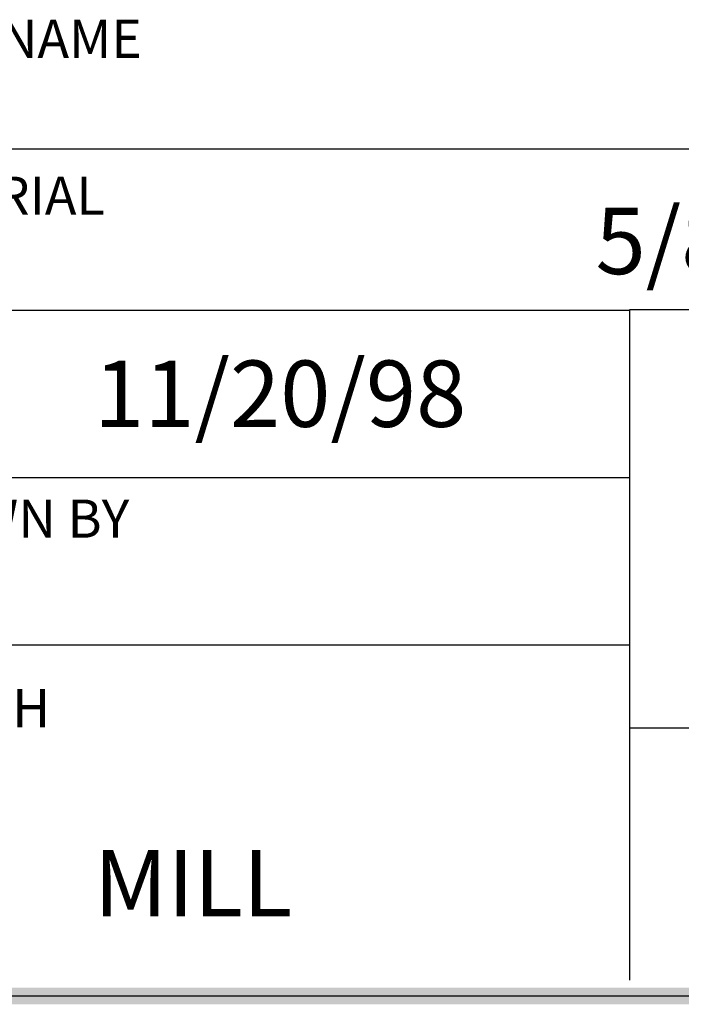
# Model space of a CAD drawing. Extents: x 0.6 to 9, y -2.1 to 8.7.
# Drawn here: x 3.5 to 4.5, y -1.9 to -0.5 of the extents above; entities that cross this region are included whole.
import ezdxf

# ---------------------------------------------------------------- set-up
doc = ezdxf.new("R2010")
doc.units = 0
doc.header["$LTSCALE"] = 0.4
doc.header["$MEASUREMENT"] = 0
doc.layers.get('0').update_dxf_attribs({"linetype": 'CONTINUOUS'})
doc.layers.add('DIM', color=1, linetype='CONTINUOUS')
doc.styles.add('BAVWM4$0$STANDARD', font='txt')
doc.styles.add('STD', font='txt')

# ---------------------------------------------------------------- blocks, each defined once
blk = doc.blocks.new('BAVWM4')
for p, q in [((3.9371, 1.9061), (9.383, 1.9061)), ((5.1228, 1.6642), (3.9371, 1.6642)), ((5.1228, 1.6661), (9.383, 1.6661)), ((5.1228, 1.6642), (5.1228, 0.6642)), ((5.1228, 1.4142), (3.9371, 1.4142)), ((5.1228, 1.1642), (3.9371, 1.1642))]:
    blk.add_line(p, q)
at = {"color": 7}
for p, q in [((5.1228, 1.0411), (9.3728, 1.0411)), ((3.1299, 0.6404), (9.3799, 0.6404))]:
    blk.add_line(p, q, dxfattribs=at)
blk.add_trace([(1.6424, 0.6529), (1.6174, 0.6279), (9.3674, 0.6529), (9.3924, 0.6279)], dxfattribs=at)
at = {"style": 'BAVWM4$0$STANDARD'}
for s, p in [('PART NAME', (3.9722, 2.0418)), ('MATERIAL', (3.9744, 1.8075)), ('DRAWN BY', (3.9912, 1.325)), ('FINISH', (4.0095, 1.0418))]:
    blk.add_text(s, height=0.05695, dxfattribs=at).set_placement(p)

msp = doc.modelspace()

# ---------------------------------------------------------------- block references
at = {"color": 7}
msp.add_blockref('BAVWM4', (-0.7193, -2.5623), dxfattribs=at)

# ---------------------------------------------------------------- texts
at = {"layer": 'DIM', "color": 7, "style": 'STD'}
for s, height, p in [('5/8"%%c COLD ROLLED STEEL BAR', 0.099094, (4.3528, -0.8436)), ('11/20/98', 0.09909, (3.6035, -1.0718)), ('MILL', 0.09909, (3.6032, -1.8029))]:
    msp.add_text(s, height=height, dxfattribs=at).set_placement(p)

doc.saveas('drawing.dxf')
